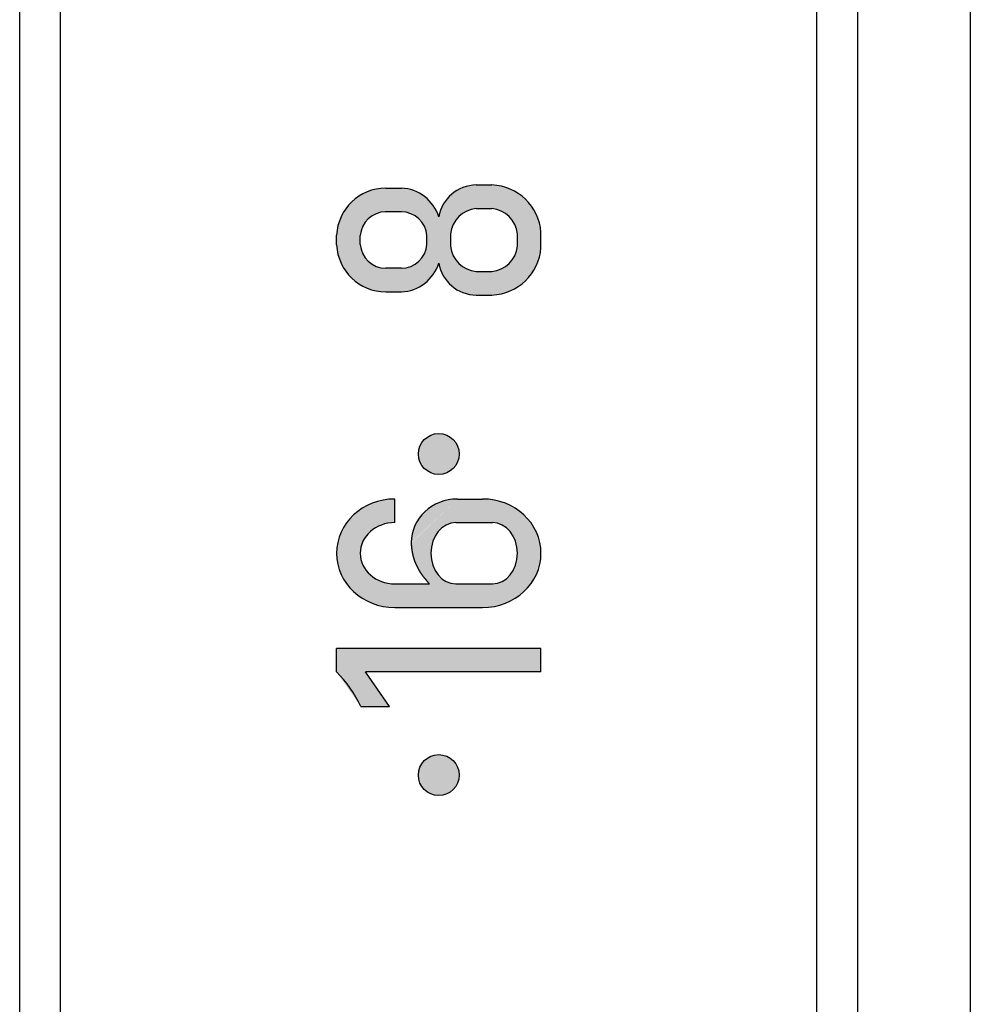
# Model space of a CAD drawing. Extents: x -15 to 322, y -20 to 190.
# Drawn here: x 18 to 32, y 79 to 93 of the extents above; entities that cross this region are included whole.
import ezdxf

# ---------------------------------------------------------------- set-up
doc = ezdxf.new("R2010")
doc.units = 0
doc.layers.add('M1', color=3, linetype='CONTINUOUS')

msp = doc.modelspace()

# ---------------------------------------------------------------- hatches: boundary and pattern name
at = {"layer": 'M1', "linetype": 'CONTINUOUS'}
h = msp.add_hatch(color=110, dxfattribs=at)
edge = h.paths.add_edge_path()
edge.add_arc((23.799398595546222, 89.74441955981577), 0.6014842499999999, 267.516263, 342.714131, ccw=False)
edge.add_line((23.773333095546263, 89.14350005981575), (23.594695095546257, 89.14350005981575))
edge.add_arc((23.598136095546238, 89.86898330981575), 0.72549075, 177.151326, 269.728274, ccw=False)
edge.add_line((22.87354159554627, 89.90503880981576), (22.87354159554627, 89.97714980981574))
edge.add_arc((23.598136095546238, 89.94109430981575), 0.72549075, 89.728274, 177.151326, ccw=False)
edge.add_line((23.60157634554625, 90.66657680981575), (23.825464845546264, 90.66657680981575))
edge.add_arc((23.799398595546222, 90.06565805981576), 0.6014842499999999, 17.28586899999999, 87.51626299999998, ccw=False)
edge.add_line((24.373716345546256, 90.24438230981575), (24.373716345546256, 89.56569455981577))
edge = h.paths.add_edge_path()
edge.add_line((23.811448095546268, 89.48965430981575), (23.594695095546257, 89.48965430981575))
edge.add_arc((23.60170384554624, 89.87294405981575), 0.38335425, 175.197564, 268.95248, ccw=False)
edge.add_line((23.219695095546257, 89.90503880981576), (23.219695095546257, 89.96922755981575))
edge.add_arc((23.60170384554624, 89.93713280981575), 0.38335425, 88.95247999999998, 175.197564, ccw=False)
edge.add_line((23.608711845546253, 90.32042330981577), (23.825464845546264, 90.32042330981577))
edge.add_arc((23.818456095546253, 89.93713280981575), 0.38335425, -4.802436, 88.95247999999998, ccw=False)
edge.add_line((24.200464845546264, 89.90503880981576), (24.200464845546264, 89.84084930981575))
edge.add_arc((23.818456095546253, 89.87294405981575), 0.38335425, 268.95248, 355.197564, ccw=False)
h = msp.add_hatch(color=110, dxfattribs=at)
edge = h.paths.add_edge_path()
edge.add_arc((25.124640345546254, 89.84791055981574), 0.751077, 267.882811, 355.637789, ccw=False)
edge.add_line((25.09689259554625, 89.09734655981575), (24.92161834554628, 89.09734655981575))
edge.add_arc((24.928116345546243, 89.65960655981576), 0.5622975, 170.385721, 269.337886, ccw=False)
edge.add_line((24.373716345546256, 89.75351855981575), (24.373716345546256, 90.24438230981575))
edge.add_arc((24.928116345546243, 90.15047105981577), 0.5622975, 89.33788600000003, 170.385721, ccw=False)
edge.add_line((24.934614345546237, 90.71273105981575), (25.152388095546257, 90.71273105981575))
edge.add_arc((25.124640345546254, 89.96216630981576), 0.751077, -4.362211000000002, 87.882811, ccw=False)
edge.add_line((25.87354159554627, 89.90503880981576), (25.87354159554627, 89.79078230981577))
edge = h.paths.add_edge_path()
edge.add_arc((25.112546595546263, 89.85898430981575), 0.41739, 275.477426, 353.665144, ccw=False)
edge.add_line((25.152388095546257, 89.44350005981576), (24.92161834554628, 89.44350005981576))
edge.add_arc((24.961459845546244, 89.85898430981575), 0.41739, 186.334856, 264.522574, ccw=False)
edge.add_line((24.54661834554628, 89.81292980981576), (24.54661834554628, 89.99714705981575))
edge.add_arc((24.961459845546244, 89.95109330981575), 0.41739, 95.47742599999998, 173.665144, ccw=False)
edge.add_line((24.92161834554628, 90.36657680981577), (25.152388095546257, 90.36657680981577))
edge.add_arc((25.112546595546263, 89.95109330981575), 0.41739, 6.334856000000002, 84.52257400000002, ccw=False)
edge.add_line((25.527388095546257, 89.99714705981575), (25.527388095546257, 89.81292980981576))
h = msp.add_hatch(color=110, dxfattribs=at)
edge = h.paths.add_edge_path()
edge.add_arc((24.37354159554627, 86.76403880981576), 0.3, 0, 360)
h = msp.add_hatch(color=110, dxfattribs=at)
edge = h.paths.add_edge_path()
edge.add_line((23.73035134554624, 86.103345927184), (23.73035134554624, 85.75719229978449))
edge.add_ellipse((23.73035134554624, 85.30719230981575), major_axis=(-0.51065625, 1e-16), ratio=0.881219, start_angle=270, end_angle=450)
edge.add_line((23.73035134554624, 84.85719230981577), (24.235857345546265, 84.85719230981577))
edge.add_arc((33.26811876496669, 92.29949777078323), 11.70340375305693, 219.452272, 219.487472, ccw=False)
edge.add_arc((27.62512357216653, 87.66401721447279), 4.400598537622534, 219.442881, 219.53628, ccw=False)
edge.add_arc((15.301867391668907, 77.52424953280644), 11.558020836469687, 39.450062, 39.485483)
edge.add_arc((29.56516100418324, 89.27832756141783), 6.924400560113832, 219.442047, 219.500775, ccw=False)
edge.add_arc((18.958615799994504, 80.55528745750684), 6.8084153594713595, 39.426984, 39.486201)
edge.add_arc((19.06396832233608, 80.65254006484973), 6.66526931474386, 39.416877, 39.47672)
edge.add_arc((29.22376601621758, 89.01736507514983), 6.494965996015964, 219.393403, 219.454011, ccw=False)
edge.add_arc((24.18242490896006, 84.88169241949088), 0.025905607422509, 31.920729, 46.920729)
edge.add_arc((24.178518273867894, 84.88717511380813), 0.0254398251293245, 31.888399, 46.8884)
edge.add_arc((28.696374427142587, 88.60356602768127), 5.824783047040189, 219.344329, 219.408296, ccw=False)
edge.add_arc((28.490920830548475, 88.43782196144312), 5.560817585199108, 219.300273, 219.365711, ccw=False)
edge.add_arc((30.867876436316436, 90.39123063876578), 8.637455280628865, 219.299675, 219.340692, ccw=False)
edge.add_arc((30.475660230721076, 90.06744713506517), 8.128864624828754, 219.242312, 219.28461, ccw=False)
edge.add_arc((26.41295512410815, 86.75172365758722), 2.884860209996009, 219.169172, 219.284409, ccw=False)
edge.add_arc((29.633699800576125, 89.38306852878222), 7.043845473816113, 219.170717, 219.216179, ccw=False)
edge.add_arc((26.909908419801155, 87.16244087318505), 3.5295569167720244, 219.070215, 219.152158, ccw=False)
edge.add_arc((25.307280352684216, 85.86385531428988), 1.4668566346226815, 218.954775, 219.144579, ccw=False)
edge.add_arc((26.53550072517561, 86.86136040786839), 3.049113175769792, 218.932731, 219.020766, ccw=False)
edge.add_arc((25.15218912277757, 85.74479760315623), 1.2714005388678409, 218.761648, 218.965484, ccw=False)
edge.add_arc((25.444357341382556, 85.98177941349856), 1.647591921736301, 218.674377, 218.826574, ccw=False)
edge.add_arc((27.306942846385994, 87.46724064983869), 4.029988325524608, 218.554254, 218.614616, ccw=False)
edge.add_arc((24.982577908709118, 85.61461366646787), 1.057632517009618, 218.324615, 218.548011, ccw=False)
edge.add_arc((24.940739850773895, 85.58276893936898), 1.005063172376697, 218.150329, 218.379453, ccw=False)
edge.add_arc((24.90520371427192, 85.55515085528992), 0.960057408880492, 217.929853, 218.164232, ccw=False)
edge.add_arc((25.440282013026575, 85.97137723068356), 1.6379607691945046, 217.77406, 217.908645, ccw=False)
edge.add_arc((24.696389413472104, 85.3939069421265), 0.6962353839804631, 217.398302, 217.709841, ccw=False)
edge.add_arc((24.6799753238289, 85.38303422588322), 0.6765932367107821, 217.194992, 217.511057, ccw=False)
edge.add_arc((24.66926827476371, 85.37521097990106), 0.66333484682586, 216.896538, 217.215796, ccw=False)
edge.add_arc((24.813182748311135, 85.48325308765395), 0.8432917103868938, 216.646919, 216.896628, ccw=False)
edge.add_arc((24.529492682744404, 85.27267054379837), 0.4899861463582699, 216.262004, 216.69054, ccw=False)
edge.add_arc((24.609983599739564, 85.33329996637998), 0.5907500272120226, 216.030371, 216.385965, ccw=False)
edge.add_arc((24.813744743942408, 85.48133139086599), 0.8426069161629948, 215.771239, 216.020759, ccw=False)
edge.add_arc((24.71837046345857, 85.41196839847072), 0.7246783146596686, 215.439182, 215.729565, ccw=False)
edge.add_arc((24.913484479991467, 85.55056733019603), 0.9640088580342732, 215.20808, 215.426481, ccw=False)
edge.add_arc((24.91114273270739, 85.54680789178354), 0.9599295503322445, 214.886027, 215.105324, ccw=False)
edge.add_arc((24.617463768225917, 85.34180076882501), 0.6017742869853521, 214.517405, 214.867259, ccw=False)
edge.add_arc((24.616934419418072, 85.34243594570088), 0.6016986182931716, 214.246384, 214.595804, ccw=False)
edge.add_arc((24.530687644800253, 85.28419616864626), 0.497630415264446, 213.869272, 214.29165, ccw=False)
edge.add_arc((24.529555182382268, 85.28500152723188), 0.4971406444492863, 213.596842, 214.019078, ccw=False)
edge.add_arc((24.52838033387684, 85.28538198459489), 0.4963735186879016, 213.286305, 213.708462, ccw=False)
edge.add_arc((24.464606664916488, 85.24497793184415), 0.4208897579408107, 212.955958, 213.453085, ccw=False)
edge.add_arc((24.548364016483617, 85.30060979016082), 0.5214342320761334, 212.678486, 213.078648, ccw=False)
edge.add_arc((24.546233234152595, 85.30017570090745), 0.5194069416465172, 212.364028, 212.765089, ccw=False)
edge.add_arc((24.542572857250292, 85.29888763665801), 0.5156263923739676, 212.058221, 212.460858, ccw=False)
edge.add_arc((24.675180103389295, 85.38227269748819), 0.672271494861927, 211.774456, 212.082445, ccw=False)
edge.add_arc((24.66948094567448, 85.37874259016084), 0.6655676111814779, 211.464402, 211.774456, ccw=False)
edge.add_arc((24.533244429715808, 85.29561761184408), 0.505974086568176, 211.081241, 211.488016, ccw=False)
edge.add_arc((24.514562620316013, 85.28532685469594), 0.4846623884725196, 210.755859, 211.179499, ccw=False)
edge.add_arc((24.528118977769395, 85.29479063487746), 0.5011531345304037, 210.484193, 210.893084, ccw=False)
edge.add_arc((24.526304004376357, 85.29459324821327), 0.4994894760979025, 210.160645, 210.570297, ccw=False)
edge.add_arc((24.836285020915568, 85.47535443405285), 0.8583246230498669, 209.958814, 210.197171, ccw=False)
edge.add_arc((24.629115949039743, 85.35565555201362), 0.619061670971364, 209.605325, 209.935701, ccw=False)
edge.add_arc((24.62996440972219, 85.35663448605098), 0.6202831303077962, 209.315235, 209.645227, ccw=False)
edge.add_arc((24.614811023625975, 85.34917927754617), 0.6034208229766285, 209.063156, 209.402479, ccw=False)
edge.add_arc((25.15001481000104, 85.64570745218413), 1.2152800681545142, 208.856802, 209.02558, ccw=False)
edge.add_arc((24.518236679122253, 85.29778336961218), 0.4940348347587293, 208.462644, 208.878637, ccw=False)
edge.add_arc((24.63631936891639, 85.3635751021455), 0.6292019754885301, 208.277559, 208.604958, ccw=False)
edge.add_arc((24.82131827324281, 85.46404182763017), 0.8397195155811249, 208.088436, 208.334555, ccw=False)
edge.add_arc((24.82688760705949, 85.46696901671694), 0.8460111245022679, 207.8407, 208.085741, ccw=False)
edge.add_arc((24.84721222123295, 85.47829448376731), 0.8692724722976608, 207.63563, 207.875148, ccw=False)
edge.add_arc((25.215575886528768, 85.67053361100265), 1.2847811511250757, 207.44807, 207.610799, ccw=False)
edge.add_arc((25.248165037242558, 85.68633399863248), 1.3209851877736447, 207.245739, 207.404693, ccw=False)
edge.add_arc((26.428919221966026, 86.29113230762854), 2.6476190306468905, 207.104351, 207.183808, ccw=False)
edge.add_arc((25.25452938279298, 85.68949052325794), 1.3280873602246563, 206.923949, 207.082706, ccw=False)
edge.add_arc((26.46814720124914, 86.30262672295278), 2.6877932744364, 206.784503, 206.863029, ccw=False)
edge.add_arc((24.055399258103563, 85.08677066358024), 0.0141181404485137, 19.184396, 34.184397)
edge.add_arc((25.250718500224423, 85.68858132461668), 1.324271732013989, 206.485405, 206.644698, ccw=False)
edge.add_arc((26.442255585337847, 86.28123364547872), 2.655059829505366, 206.385823, 206.465178, ccw=False)
edge.add_arc((26.410588647930183, 86.26548744244508), 2.6196940726315865, 206.30495, 206.38511, ccw=False)
edge.add_arc((25.229044105616794, 85.68190338249045), 1.3018862496023065, 206.163742, 206.324622, ccw=False)
edge.add_arc((24.8349073551571, 85.49060934857528), 0.8637874452422569, 206.0615, 206.302789, ccw=False)
edge.add_arc((24.045806872305576, 85.10668954697348), 0.0138661136486296, 18.619493, 33.619494)
edge.add_arc((24.044285629961507, 85.10998541504264), 0.0137829619041554, 18.535304, 33.535305)
edge.add_arc((26.284643556681658, 86.20720368984391), 2.4809462908822604, 205.969646, 206.052136, ccw=False)
edge.add_arc((26.249699022380213, 86.19195008368638), 2.4428512802782967, 205.923761, 206.006907, ccw=False)
edge.add_arc((26.208700563517908, 86.17565544968895), 2.398856850749722, 205.91792, 206.001827, ccw=False)
edge.add_arc((26.232213122346934, 86.18876538375955), 2.4257351462803687, 205.871422, 205.95369, ccw=False)
edge.add_arc((24.03700851212102, 85.12611456921636), 0.0132614345352037, 18.345053, 33.345054)
edge.add_arc((25.082700635997384, 85.6335324810254), 1.149153687967188, 205.627319, 205.798945, ccw=False)
edge.add_arc((24.563266726409637, 85.38620614796736), 0.5738482611593285, 205.451956, 205.793798, ccw=False)
edge.add_arc((24.73384692283574, 85.46954272477477), 0.7636896629343688, 205.341509, 205.597571, ccw=False)
edge.add_arc((25.08657925266911, 85.63697394262665), 1.1541422593915067, 205.189517, 205.358678, ccw=False)
edge.add_arc((26.060333635416868, 86.09199499438704), 2.2289622451854436, 205.03294, 205.120307, ccw=False)
edge.add_arc((25.015073374781764, 85.6017502464837), 1.0744487484768561, 204.750068, 204.931471, ccw=False)
edge.add_arc((24.73464912516107, 85.47160297591017), 0.7652963647123117, 204.435891, 204.69095, ccw=False)
edge.add_arc((25.056315567103923, 85.61648799034867), 1.1180853225610021, 204.201524, 204.376529, ccw=False)
edge.add_arc((24.719357397166675, 85.4636721175499), 0.7480972616543407, 203.843459, 204.105813, ccw=False)
edge.add_arc((24.45980166563416, 85.34911434415469), 0.4643850328786905, 203.435927, 203.860973, ccw=False)
edge.add_arc((24.39947243712527, 85.32385079183754), 0.398985568132617, 203.055495, 203.552949, ccw=False)
edge.add_arc((24.584725153454002, 85.40337759057653), 0.6005862146477147, 202.782314, 203.115171, ccw=False)
edge.add_arc((24.59438428363208, 85.40675812939445), 0.6108011335221046, 202.39398, 202.723825, ccw=False)
edge.add_arc((24.604216763165255, 85.41015902442885), 0.6211880482931788, 202.011644, 202.338501, ccw=False)
edge.add_arc((24.492068646236447, 85.36492863620023), 0.5002625507669659, 201.613913, 202.022996, ccw=False)
edge.add_arc((24.779744531718734, 85.47822522808825), 0.8094441859199828, 201.314395, 201.568956, ccw=False)
edge.add_arc((24.63275511529571, 85.42009302379057), 0.651379059809203, 200.931859, 201.250407, ccw=False)
edge.add_arc((24.795740987864917, 85.48135090654773), 0.8254942907312037, 200.608897, 200.861571, ccw=False)
edge.add_arc((24.51749364216562, 85.37634880883165), 0.5280941529065026, 200.174004, 200.57168, ccw=False)
edge.add_arc((24.65643731526052, 85.42793997073048), 0.6763061315615894, 199.905089, 200.217057, ccw=False)
edge.add_arc((24.618443157283338, 85.41367781343789), 0.6357262640131884, 199.528742, 199.862324, ccw=False)
edge.add_arc((24.622644927112106, 85.4152480711958), 0.6402112322035385, 199.202738, 199.535486, ccw=False)
edge.add_arc((24.829883005229476, 85.48657966485868), 0.8593808928440496, 198.900399, 199.149382, ccw=False)
edge.add_arc((24.541253562591237, 85.38766590493108), 0.5542729194560689, 198.503972, 198.891444, ccw=False)
edge.add_arc((24.50980167588378, 85.37786636589401), 0.5213374148719218, 198.166204, 198.579692, ccw=False)
edge.add_arc((24.694204922524875, 85.43892171184191), 0.7155849778801949, 197.905926, 198.20783, ccw=False)
edge.add_arc((24.846981432048352, 85.48721884720827), 0.8758111767084544, 197.592006, 197.839579, ccw=False)
edge.add_arc((25.266487028209326, 85.61748114923611), 1.315070373310624, 197.312756, 197.477866, ccw=False)
edge.add_arc((25.265052940456002, 85.61344488229676), 1.3125045882610935, 196.997758, 197.163171, ccw=False)
edge.add_arc((24.842990305034107, 85.48278099772554), 0.8706831414040344, 196.645334, 196.894272, ccw=False)
edge.add_arc((24.962771089755478, 85.51752266399518), 0.9953968170662963, 196.369779, 196.586338, ccw=False)
edge.add_arc((25.72745954924929, 85.73772246672016), 1.7911520491569948, 196.11447, 196.23406, ccw=False)
edge.add_arc((25.68056352506565, 85.71844675808816), 1.740757194288083, 195.811487, 195.933374, ccw=False)
edge.add_arc((24.664009353764044, 85.42944364164332), 0.6839212604838725, 195.41385, 195.720634, ccw=False)
edge.add_arc((24.762006666270764, 85.45661368916404), 0.785615243324127, 195.161467, 195.424509, ccw=False)
edge.add_arc((24.55316748818541, 85.39973930886477), 0.5691703470507394, 194.776664, 195.133793, ccw=False)
edge.add_arc((24.530895855037215, 85.39467426126882), 0.5463440064698897, 194.494019, 194.858767, ccw=False)
edge.add_arc((24.449057847520237, 85.37389716356428), 0.4619106694672556, 194.117892, 194.539479, ccw=False)
edge.add_arc((24.426647878385268, 85.36903829934403), 0.4389930573139034, 193.784134, 194.216313, ccw=False)
edge.add_arc((24.32982048007642, 85.34614182184092), 0.3394998641048938, 193.381701, 193.924795, ccw=False)
edge.add_arc((24.377900697956505, 85.35848898954728), 0.3891332955627808, 193.053545, 193.511918, ccw=False)
edge.add_arc((24.522534753886674, 85.39179138266108), 0.5375516998606178, 192.70983, 193.029517, ccw=False)
edge.add_arc((24.341991450397018, 85.35068982670116), 0.3523895797651941, 192.192947, 192.649271, ccw=False)
edge.add_arc((24.315160777179244, 85.34550508608284), 0.3250696669472579, 191.823083, 192.29852, ccw=False)
edge.add_arc((24.342106807191215, 85.35146400737055), 0.3526650981876987, 191.45176, 191.873694, ccw=False)
edge.add_arc((24.68258159162258, 85.42010652920449), 0.6999903378876209, 191.220182, 191.425336, ccw=False)
edge.add_arc((25.02328434189937, 85.48455003656608), 1.0467250736453038, 190.918743, 191.051472, ccw=False)
edge.add_arc((24.39883613059183, 85.36413336626187), 0.41077245109721, 190.597903, 190.924901, ccw=False)
edge.add_arc((24.6563395120545, 85.41262423705204), 0.6728016465340518, 190.429827, 190.623867, ccw=False)
edge.add_arc((23.986174302140142, 85.29039501443802), 0.0084909755871979, 2.91068, 17.910681)
edge.add_arc((24.812163736430534, 85.44306663181803), 0.831561666897384, 190.24725, 190.396326, ccw=False)
edge.add_arc((26.129223830561045, 85.68685970405704), 2.1709907704404037, 190.33935, 190.395155, ccw=False)
edge.add_arc((21.930548290616855, 84.92030725578442), 2.097085991144267, 10.353987, 10.410807)
edge.add_arc((23.46042812084849, 85.20066009851811), 0.5417313657727961, 10.486842, 10.703256)
edge.add_arc((23.69193404645938, 85.24473912089601), 0.3060668229819895, 10.644044, 11.02303)
edge.add_arc((23.697539054090896, 85.24609140582128), 0.3003067725857596, 10.974257, 11.35761)
edge.add_arc((23.786655225282573, 85.26414157859782), 0.2093811449167655, 11.31742, 11.864873)
edge.add_arc((23.64147176942015, 85.23348720674946), 0.3577654882844313, 11.888753, 12.209216)
edge.add_arc((23.704326380178884, 85.24676205130618), 0.2935253114837829, 12.271294, 12.661939)
edge.add_arc((23.62185492678512, 85.22827533591945), 0.378043345059386, 12.655807, 12.959966)
edge.add_arc((23.747703024780492, 85.25787182200528), 0.2487641347129049, 12.81749, 13.281518)
edge.add_arc((22.45715152394976, 84.95792112449774), 1.5737133085415174, 13.115571, 13.189274)
edge.add_arc((22.447922677589474, 84.95548067192205), 1.5832555707625318, 13.199057, 13.272766)
edge.add_arc((23.981067559665775, 85.31819228697601), 0.0078580987180083, 5.722217, 20.722218)
edge.add_arc((24.496807759622214, 85.440271573458), 0.5222002189249537, 192.979507, 193.206077, ccw=False)
edge.add_arc((24.48149675408618, 85.43720258651975), 0.5065912986480705, 192.794176, 193.030212, ccw=False)
edge.add_arc((24.304510001529906, 85.39708769204009), 0.325115386616868, 192.435837, 192.807338, ccw=False)
edge.add_arc((24.217293753988372, 85.37836831198254), 0.2359148124931172, 192.040614, 192.557635, ccw=False)
edge.add_arc((24.39309039315367, 85.41563808377651), 0.4156186416141567, 191.712553, 192.009979, ccw=False)
edge.add_arc((24.264930631724837, 85.38832969701261), 0.2845846430520079, 191.126344, 191.566967, ccw=False)
edge.add_arc((24.14502807915369, 85.36500472874972), 0.1624348763246711, 190.433131, 191.215027, ccw=False)
edge.add_arc((24.15056962312343, 85.3664866670889), 0.1681537752559851, 189.820146, 190.587801, ccw=False)
edge.add_arc((24.19584731536108, 85.37453014003779), 0.2141400170652996, 189.26202, 189.874525, ccw=False)
edge.add_arc((24.300182725993636, 85.39091211081411), 0.3197524491734337, 188.732893, 189.150144, ccw=False)
edge.add_arc((24.31319275101805, 85.39220398946516), 0.3328085239876053, 188.203384, 188.61266, ccw=False)
edge.add_arc((24.36232420483617, 85.39837927438691), 0.3823194459160324, 187.704722, 188.068756, ccw=False)
edge.add_arc((24.23636933456021, 85.3815684151771), 0.255247982260584, 187.198075, 187.755768, ccw=False)
edge.add_arc((24.33150341652083, 85.39446441121673), 0.3512492586893743, 186.925351, 187.340654, ccw=False)
edge.add_arc((24.578112032023967, 85.42438895185892), 0.5996668242604035, 186.673174, 186.922591, ccw=False)
edge.add_arc((25.235829736796774, 85.49957763094385), 1.2616671708786673, 186.472022, 186.593644, ccw=False)
edge.add_arc((24.579029949384932, 85.42485699169788), 0.6006308323023468, 186.189086, 186.451869, ccw=False)
edge.add_arc((24.682334806529525, 85.43698030169872), 0.7046411873549878, 186.033278, 186.263516, ccw=False)
edge.add_arc((25.865871755543935, 85.56434375855082), 1.8950105665001133, 186.013522, 186.101642, ccw=False)
edge.add_arc((23.96978921986991, 85.36612553141562), 0.0115039878103239, 358.460435, 373.460436)
edge.add_arc((25.654813673106588, 85.54380964410393), 1.6829604056340615, 185.86345, 185.968816, ccw=False)
edge.add_arc((23.96843263754701, 85.37222011894403), 0.0122302414723834, 358.414946, 373.414947)
edge.add_arc((33.10019146774263, 86.32454166511681), 9.16915526044955, 185.923166, 185.943746, ccw=False)
edge.add_arc((23.961679398413565, 85.37880941921603), 0.0183155076800131, 358.5108, 373.510801)
edge.add_arc((3.659436018480733, 83.22313199142465), 20.434527792118143, 6.067574, 6.081522)
edge.add_arc((19.331927206125926, 84.89143506387833), 4.673493385845636, 6.0997, 6.162917)
edge.add_arc((21.506842519847396, 85.12835090538353), 2.4857141956268394, 6.115511, 6.238092)
edge.add_arc((19.683732389062754, 84.93248616723065), 4.319313637432987, 6.193062, 6.265636)
edge.add_arc((19.466065656604854, 84.91253988372529), 4.537858758582596, 6.216033, 6.286859)
edge.add_arc((29.721603300180817, 86.04539092777922), 5.780058224690154, 186.25968, 186.316515, ccw=False)
edge.add_arc((-2.9045370082169484, 82.43726263145369), 27.044990196356622, 6.321607, 6.333981)
edge.add_arc((17.805572893228714, 84.73792709169881), 6.207483269438184, 6.317341, 6.372182)
edge.add_arc((-4.439256116848128, 82.26373586753579), 28.589485376576192, 6.352204, 6.364267)
edge.add_arc((30.45876445969793, 86.16070215183922), 6.525444161498983, 186.350595, 186.404081, ccw=False)
edge.add_arc((-5.516349596526766, 82.14081201653015), 29.673566929453532, 6.381381, 6.393249)
edge.add_arc((53.79739386372296, 88.79282913307112), 30.01202203506553, 186.392805, 186.404616, ccw=False)
edge.add_arc((29.485206765641607, 86.07354137167208), 5.5482355142100195, 186.376537, 186.440726, ccw=False)
edge.add_arc((29.49554330869458, 86.08038582025296), 5.559271143256721, 186.370689, 186.43481, ccw=False)
edge.add_ellipse((24.64663159554624, 85.46353205981576), major_axis=(-0.6760305, 1e-16), ratio=0.946427, start_angle=-90, end_angle=0.0005659999999920728, ccw=False)
edge.add_line((24.64663159554624, 86.10334580981575), (25.016731845546246, 86.10334580981575))
edge.add_ellipse((25.016731845546246, 85.30719230981575), major_axis=(-0.8568097499999999, 1e-16), ratio=0.929207, start_angle=90, end_angle=-90, ccw=False)
edge.add_line((25.016731845546246, 84.5110386924475), (23.73035134554624, 84.51103880981576))
edge.add_ellipse((23.73035134554624, 85.30719230981575), major_axis=(-0.8568097499999999, 1e-16), ratio=0.929207, start_angle=-90, end_angle=90, ccw=False)
edge = h.paths.add_edge_path()
edge.add_ellipse((24.62344909554625, 85.30719230981575), major_axis=(0, 0.45), ratio=0.812508, start_angle=0, end_angle=180)
edge.add_line((24.62344909554625, 84.85719230981577), (25.161759345546244, 84.85719230981577))
edge.add_ellipse((25.161759345546244, 85.30719230981575), major_axis=(0, 0.45), ratio=0.812508, start_angle=540, end_angle=360)
edge.add_line((25.161759345546244, 85.75719230981576), (24.62344909554625, 85.75719230981576))
h = msp.add_hatch(color=110, dxfattribs=at)
edge = h.paths.add_edge_path()
edge.add_arc((21.565776345546226, 82.27087355981574), 1.8397597499999998, 25.302874999999972, 44.69712500000003, ccw=False)
edge.add_line((23.229031845546245, 83.05719230981575), (23.651607345546267, 83.05719230981575))
edge.add_line((23.651607345546267, 83.05719230981575), (23.296117095546236, 83.56488455981577))
edge.add_line((23.296117095546236, 83.56488455981577), (25.87354159554627, 83.56488455981577))
edge.add_line((25.87354159554627, 83.56488455981577), (25.87354159554627, 83.91103880981575))
edge.add_line((25.87354159554627, 83.91103880981575), (22.87354159554627, 83.91103880981575))
edge.add_line((22.87354159554627, 83.91103880981575), (22.87354159554627, 83.56488455981577))
h = msp.add_hatch(color=110, dxfattribs=at)
edge = h.paths.add_edge_path()
edge.add_arc((24.37354159554627, 82.05103880981576), 0.3, 0, 360)

# ---------------------------------------------------------------- linework, layer by layer
at = {"layer": 'M1', "color": 110, "linetype": 'CONTINUOUS'}
for p, q in [((32.173542, 170.588294), (32.173542, 36.881399)), ((30.523542, 64.614833), (30.523542, 134.847484)), ((18.223542, 64.063979), (18.223542, 134.29663)), ((18.823542, 75.698552), (18.823542, 125.908026)), ((29.923542, 75.698552), (29.923542, 125.908026)), ((23.594695, 90.666578), (23.825465, 90.666578)), ((24.921618, 90.712731), (25.152388, 90.712731)), ((24.921618, 90.366578), (25.152388, 90.366578)), ((23.825465, 90.320423), (23.586977, 90.320423)), ((22.873542, 89.832928), (22.873542, 89.97715)), ((23.219695, 89.84085), (23.219695, 89.969228)), ((24.200465, 89.84085), (24.200465, 89.969228)), ((24.546618, 89.997148), (24.546618, 89.81293)), ((25.527388, 89.81293), (25.527388, 89.997148)), ((25.873542, 89.790783), (25.873542, 90.019295)), ((23.825465, 89.489654), (23.594695, 89.489654)), ((24.921618, 89.4435), (25.152388, 89.4435)), ((23.594695, 89.1435), (23.825465, 89.1435)), ((24.921618, 89.097347), (25.152388, 89.097347)), ((23.730351, 85.757192), (23.730351, 86.103346)), ((24.646632, 86.103346), (25.016732, 86.103346)), ((24.623449, 85.757192), (25.161759, 85.757192)), ((23.730351, 84.857192), (24.235857, 84.857192)), ((24.623449, 84.857192), (25.161759, 84.857192)), ((23.730351, 84.511039), (25.016732, 84.511039)), ((22.873542, 83.564885), (22.873542, 83.911039)), ((25.873542, 83.911039), (22.873542, 83.911039)), ((25.873542, 83.564885), (25.873542, 83.911039)), ((25.873542, 83.564885), (23.296117, 83.564885)), ((23.651607, 83.057192), (23.296117, 83.564885)), ((23.229032, 83.057192), (23.651607, 83.057192))]:
    msp.add_line(p, q, dxfattribs=at)
for centre in [(24.373542, 86.764039), (24.373542, 82.051039)]:
    msp.add_circle(centre, 0.3, dxfattribs=at)
for centre, radius, start, end in [((23.598136, 89.941094), 0.725491, 90.271726, 177.151326), ((23.799399, 90.065658), 0.601484, 17.285869, 87.516263), ((24.928116, 90.150471), 0.562298, 90.662114, 170.385721), ((25.12464, 89.962167), 0.751077, 4.362211, 87.882811), ((24.96146, 89.951093), 0.41739, 95.477426, 173.665144), ((25.112547, 89.951093), 0.41739, 6.334856, 84.522574), ((23.601704, 89.937134), 0.383354, 91.04752, 175.197564), ((23.818456, 89.937134), 0.383354, 4.802436, 88.95248), ((23.598136, 89.868983), 0.725491, 182.848674, 269.728274), ((23.601704, 89.872944), 0.383354, 184.802436, 268.95248), ((23.818456, 89.872944), 0.383354, 271.04752, 355.197564), ((24.96146, 89.858984), 0.41739, 186.334856, 264.522574), ((25.12464, 89.847911), 0.751077, 272.117189, 355.637789), ((25.112547, 89.858984), 0.41739, 275.477426, 353.665144), ((23.799399, 89.74442), 0.601484, 272.483737, 342.714131), ((24.928116, 89.659607), 0.562298, 189.614279, 269.337886), ((21.565776, 82.270874), 1.83976, 25.302875, 44.697125)]:
    msp.add_arc(centre, radius, start, end, dxfattribs=at)
for centre, major_axis, ratio, start_param, end_param in [((23.730351, 85.307192), (-0.8568097499999999, 1e-16), 0.929207, 4.71238898038469, 1.5707963267948966), ((24.646632, 85.463532), (-0.6760305, 1e-16), 0.946427, 4.71238898038469, 0), ((25.016732, 85.307192), (-0.8568097499999999, 1e-16), 0.929207, 1.570796326794897, 4.71238898038469), ((23.730351, 85.307192), (-0.51065625, 1e-16), 0.881219, 4.71238898038469, 1.5707963267948966), ((24.623449, 85.307192), (0, 0.45), 0.812508, 0, 3.141592653589793), ((25.161759, 85.307192), (0, 0.45), 0.812508, 3.141592653589793, 0)]:
    msp.add_ellipse(centre, major_axis=major_axis, ratio=ratio, start_param=start_param, end_param=end_param, dxfattribs=at)
at = {"layer": 'M1', "color": 110, "linetype": 'CONTINUOUS', "start_tangent": (-0.6358167401515854, 0.7718400565810325), "end_tangent": (-0.1116245866760837, 0.9937504473706633)}
msp.add_spline([(24.235857345546265, 84.85719230981577), (24.231286087324037, 84.86274172803797), (24.22672471976847, 84.86827955559355), (24.22218315354624, 84.87379420181576), (24.217671299324024, 84.87927407603799), (24.21319906776847, 84.88470758759354), (24.20877636954623, 84.89008314581577), (24.20441311532403, 84.89538916003798), (24.200119215768495, 84.90061403959355), (24.195904581546245, 84.90574619381574), (24.19177912332401, 84.91077403203798), (24.18775275176847, 84.91568596359355), (24.183835377546245, 84.92047039781576), (24.18003691132401, 84.92511574403797), (24.17636726376847, 84.92961041159353), (24.172836345546273, 84.93394280981576), (24.16965159754625, 84.93785841114908), (24.166590081546246, 84.94163180048241), (24.163643889546222, 84.94527420581575), (24.160805113546246, 84.94879685514908), (24.158065845546247, 84.95221097648243), (24.155418177546238, 84.95552779781575), (24.152854201546262, 84.95875854714909), (24.150366009546246, 84.96191445248242), (24.147945693546262, 84.96500674181577), (24.145585345546237, 84.9680466431491), (24.143277057546243, 84.97104538448242), (24.141012921546235, 84.97401419381575), (24.138785029546256, 84.9769642991491), (24.136585473546262, 84.97990692848244), (24.134406345546267, 84.98285330981577), (24.13224131110178, 84.98581264670464), (24.130089509990682, 84.98878600492688), (24.127951695546244, 84.99177240581577), (24.12582862110179, 84.99477087070464), (24.1237210399907, 84.99778042092686), (24.12162970554624, 85.00080007781577), (24.119555371101796, 85.00382886270464), (24.11749878999069, 85.00686579692686), (24.11546071554625, 85.00990990181575), (24.113441901101794, 85.01296019870466), (24.11144309999071, 85.01601570892686), (24.10946506554623, 85.01907545381574), (24.1075085511018, 85.02213845470466), (24.105574309990686, 85.02520373292688), (24.10366309554624, 85.02827030981575), (24.101775149546256, 85.0313376182602), (24.09990964754627, 85.03440665737132), (24.098065293546256, 85.03747879781577), (24.096240791546222, 85.0405554102602), (24.09443484554626, 85.04363786537131), (24.092646159546234, 85.04672753381577), (24.090873437546236, 85.04982578626021), (24.089115383546243, 85.0529339933713), (24.087370701546234, 85.05605352581576), (24.085638095546244, 85.0591857542602), (24.08391626954625, 85.06233204937132), (24.08220392754626, 85.06549378181575), (24.08049977354625, 85.06867232226021), (24.078802511546257, 85.07186904137133), (24.077110845546258, 85.07508530981576), (24.07542395421291, 85.07832173381576), (24.073742054879574, 85.08157582181576), (24.072065859546257, 85.08484429781575), (24.070396080212902, 85.08812388581575), (24.06873342887957, 85.09141130981575), (24.067078617546258, 85.09470329381577), (24.065432358212917, 85.09799656181576), (24.063795362879574, 85.10128783781575), (24.062168343546233, 85.10457384581576), (24.060552012212924, 85.10785130981576), (24.05894708087959, 85.11111695381575), (24.057354261546266, 85.11436750181576), (24.05577426621292, 85.11759967781575), (24.05420780687959, 85.12081020581577), (24.05265559554624, 85.12399580981575), (24.051118296435135, 85.12715447292688), (24.049595602657348, 85.13028921470465), (24.04808721954626, 85.13340431381575), (24.04659285243514, 85.13650404892687), (24.045112206657365, 85.13959269870465), (24.04364498754626, 85.14267454181577), (24.042190900435116, 85.14575385692686), (24.040749650657347, 85.14883492270465), (24.039320943546244, 85.15192201781576), (24.03790448443513, 85.15501942092686), (24.03649997865736, 85.15813141070464), (24.035107131546226, 85.16126226581575), (24.03372564843511, 85.16441626492687), (24.03235523465736, 85.16759768670465), (24.030995595546244, 85.17081080981575), (24.02964638843514, 85.17405881381576), (24.028308098657362, 85.17734138181575), (24.026981223546272, 85.18065709781575), (24.025666260435145, 85.18400454581575), (24.02436370665737, 85.18738230981576), (24.023074059546275, 85.19078897381574), (24.02179781643514, 85.19422312181575), (24.02053547465735, 85.19768333781576), (24.01928753154624, 85.20116820581575), (24.01805448443514, 85.20467630981575), (24.016836830657383, 85.20820623381574), (24.015635067546242, 85.21175656181576), (24.014449692435164, 85.21532587781577), (24.013281202657367, 85.21891276581574), (24.01213009554624, 85.22251580981575), (24.01099696687959, 85.22613256314908), (24.009883746212893, 85.22975551648243), (24.008792481546237, 85.23337610981575), (24.007725220879564, 85.2369857831491), (24.0066840122129, 85.24057597648243), (24.005670903546218, 85.24413812981575), (24.00468794287957, 85.24766368314909), (24.0037371782129, 85.25114407648243), (24.002820657546238, 85.25457074981576), (24.00194042887955, 85.2579351431491), (24.001098540212922, 85.26122869648242), (24.00029703954624, 85.26444284981577), (23.999537974879587, 85.26756904314908), (23.998823394212934, 85.27059871648241), (23.99815534554625, 85.27352330981574), (23.997550794879572, 85.27626246448241), (23.996988040212898, 85.27890094714908), (23.996462877546236, 85.28144568581577), (23.995971102879594, 85.28390360848243), (23.995508512212922, 85.28628164314908), (23.995070901546228, 85.28858671781575), (23.994654066879576, 85.29082576048242), (23.994253804212917, 85.29300569914908), (23.99386590954626, 85.29513346181577), (23.993486178879607, 85.29721597648242), (23.993110408212914, 85.2992601711491), (23.992734393546243, 85.30127297381577), (23.992353930879574, 85.30326131248242), (23.991964816212885, 85.3052321151491), (23.99156284554624, 85.30719230981575), (23.991145074657368, 85.30914814581575), (23.990712698435146, 85.31110323781576), (23.990268171546262, 85.31306056181575), (23.98981394865737, 85.31502309381577), (23.98935248443513, 85.31699380981577), (23.988886233546225, 85.31897568581574), (23.988417650657368, 85.32097169781576), (23.98794919043513, 85.32298482181577), (23.987483307546256, 85.32501803381575), (23.987022456657343, 85.32707430981577), (23.98656909243516, 85.32915662581574), (23.986125669546254, 85.33126795781577), (23.985694642657364, 85.33341128181576), (23.985278466435147, 85.33558957381575), (23.98487959554626, 85.33780580981575), (23.984499698212915, 85.34006314692688), (23.984137296879567, 85.34236558670466), (23.98379012754623, 85.34471737181576), (23.983455926212912, 85.34712274492686), (23.98313242887957, 85.34958594870464), (23.982817371546247, 85.35211122581575), (23.982508490212922, 85.35470281892685), (23.98220352087958, 85.35736497070464), (23.98190019954626, 85.36010192381576), (23.981596262212918, 85.36291792092686), (23.981289444879565, 85.36581720470465), (23.98097748354627, 85.36880401781576), (23.9806581142129, 85.37188260292686), (23.980329072879556, 85.37505720270465), (23.979988095546247, 85.37833205981575), (23.979487875324025, 85.38308858559354), (23.978961653768465, 85.38803616603799), (23.978411289546273, 85.39316115581575), (23.977838641324013, 85.39844990959354), (23.977245567768477, 85.40388878203797), (23.97663392754626, 85.40946412781577), (23.97600557932404, 85.41516230159354), (23.975362381768463, 85.42096965803798), (23.97470619354624, 85.42687255181576), (23.97403887332402, 85.43285733759355), (23.97336227976848, 85.43891037003797), (23.972678271546272, 85.44501800381576), (23.971988707324016, 85.45116659359354), (23.971295445768476, 85.45734249403799), (23.970600345546245, 85.46353205981576)], degree=3, dxfattribs=at)

doc.saveas('drawing.dxf')
